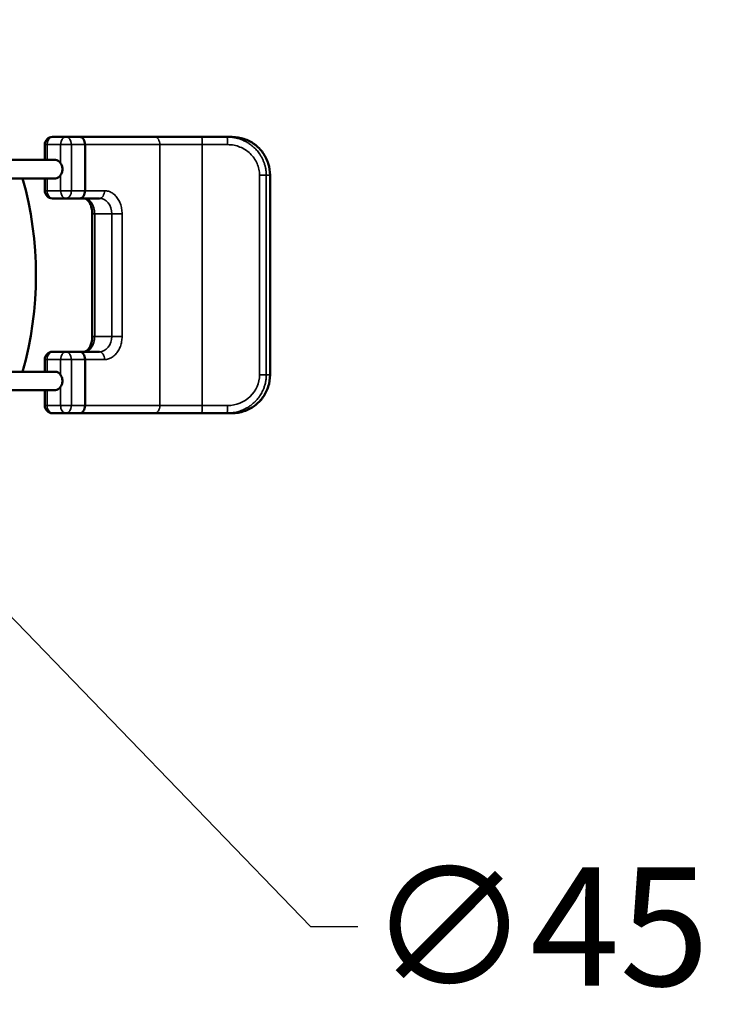
# Model space of a CAD drawing. Units: millimetres. Extents: x -1099 to 3622, y 0 to 1121.
# Drawn here: x -508 to -465, y 539 to 601 of the extents above; entities that cross this region are included whole.
import ezdxf

# ---------------------------------------------------------------- set-up
doc = ezdxf.new("R2010")
doc.units = ezdxf.units.MM
doc.layers.add('Visible (ANSI)', color=7, linetype='Continuous', lineweight=50)
doc.layers.add('Visible Narrow (ANSI)', color=7, linetype='Continuous', lineweight=35)
doc.styles.get("Standard").update_dxf_attribs({"font": 'arial.ttf'})
doc.dimstyles.new('Unios_ShopDrawing', dxfattribs={"dimscale": 100, "dimtxt": 0.075, "dimasz": 0.03, "dimexe": 0.02, "dimexo": 0.02, "dimgap": 0.02, "dimtad": 0, "dimtih": 1, "dimtoh": 1, "dimdec": 1, "dimzin": 0, "dimdsep": 46, "dimtxsty": 'Standard', "dimcen": 0.01, "dimadec": 0, "dimazin": 0, "dimtfac": 1, "dimtdec": 1, "dimtofl": 0, "dimtmove": 0, "dimatfit": 1, "dimfxl": 1, "dimtolj": 1, "dimtzin": 0, "dimarcsym": 0})

# ---------------------------------------------------------------- blocks, each defined once
blk = doc.blocks.new('*D240')
at = {"color": 0, "lineweight": -2, "transparency": 16777216}
for p, q in [((-529.901, 583.764), (-529.901, 585.764)), ((-530.901, 584.764), (-528.901, 584.764)), ((-512.178, 566.43), (-490.009, 543.496)), ((-490.009, 543.496), (-487.009, 543.496))]:
    blk.add_line(p, q, dxfattribs=at)
at = {"color": 0, "transparency": 16777216}
blk.add_solid([(-511.818, 566.777), (-512.537, 566.082), (-514.263, 568.587)], dxfattribs=at)
at = {"layer": 'Defpoints', "color": 0, "transparency": 16777216}
for p in [(-545.539, 600.941), (-514.263, 568.587)]:
    blk.add_point(p, dxfattribs=at)
at = {"color": 0, "transparency": 16777216, "insert": (-475.529, 543.496), "char_height": 7.5, "attachment_point": 5}
blk.add_mtext('\\A1;∅45', dxfattribs=at)

msp = doc.modelspace()

# ---------------------------------------------------------------- linework, layer by layer
at = {"layer": 'Visible (ANSI)'}
for p, q in [((-505.506, 593.513), (-506.356, 593.513)), ((-505.506, 593.513), (-504.625, 593.513)), ((-504.625, 593.513), (-499.87, 593.513)), ((-499.87, 593.513), (-496.912, 593.513)), ((-496.912, 593.513), (-495.301, 593.513)), ((-495.301, 593.513), (-494.961, 593.513)), ((-495.301, 593.513), (-495.301, 593.513)), ((-495.301, 593.513), (-495.301, 593.513)), ((-506.842, 592.055), (-506.842, 593.027)), ((-504.29, 593.027), (-504.29, 590.111)), ((-512.768, 592.055), (-506.162, 592.055)), ((-512.235, 590.889), (-506.162, 590.889)), ((-506.842, 590.111), (-506.842, 590.889)), ((-492.567, 591.083), (-492.567, 578.447)), ((-506.356, 589.625), (-505.506, 589.625)), ((-505.506, 589.625), (-504.625, 589.625)), ((-504.625, 589.625), (-503.375, 589.625)), ((-503.833, 588.653), (-503.833, 580.877)), ((-506.842, 578.642), (-506.842, 579.419)), ((-506.356, 579.905), (-505.506, 579.905)), ((-504.625, 579.905), (-505.506, 579.905)), ((-503.375, 579.905), (-504.625, 579.905)), ((-504.29, 576.503), (-504.29, 579.419)), ((-506.162, 578.642), (-511.897, 578.642)), ((-506.162, 577.475), (-511.912, 577.475)), ((-506.842, 576.503), (-506.842, 577.475)), ((-505.506, 576.017), (-506.356, 576.017)), ((-504.625, 576.017), (-505.506, 576.017)), ((-499.87, 576.017), (-504.625, 576.017)), ((-496.912, 576.017), (-499.87, 576.017)), ((-495.301, 576.017), (-496.912, 576.017)), ((-495.301, 576.017), (-494.961, 576.017)), ((-495.301, 576.017), (-495.301, 576.017)), ((-495.301, 576.017), (-495.301, 576.017))]:
    msp.add_line(p, q, dxfattribs=at)
for centre, radius, start, end in [((-506.356, 593.027), 0.486, 90, 180), ((-529.901, 584.764), 22.5, 344.21036, 15.79604), ((-506.356, 590.111), 0.486, 180, 270.00012), ((-506.356, 579.419), 0.486, 90, 180), ((-506.356, 576.503), 0.486, 180, 270.00005)]:
    msp.add_arc(centre, radius, start, end, dxfattribs=at)
for centre, major_axis, ratio, start_param, end_param in [((-504.625, 593.027), (0, 0.486), 0.689696, 4.712374, 6.283178), ((-506.162, 591.472), (0, 0.583), 0.725647, 5.419741, 6.283185), ((-506.162, 591.472), (0, -0.583), 0.725647, 0, 0.863445), ((-504.625, 590.111), (0, -0.486), 0.689699, 0.000006, 1.570812), ((-504.625, 579.419), (0, 0.486), 0.689701, 4.712377, 6.283182), ((-506.162, 578.059), (0, 0.583), 0.725647, 5.419741, 6.283185), ((-506.162, 578.059), (0, -0.583), 0.725647, 0, 0.863445), ((-504.625, 576.503), (0, 0.486), 0.689704, 3.141595, 4.712403), ((-494.961, 578.447), (0, -2.43), 0.981607, 6.283184, 6.283201)]:
    msp.add_ellipse(centre, major_axis=major_axis, ratio=ratio, start_param=start_param, end_param=end_param, dxfattribs=at)
for points, knots in [([(-492.567, 591.083), (-492.567, 591.337), (-492.606, 591.59), (-492.76, 592.073), (-492.875, 592.302), (-493.168, 592.714), (-493.348, 592.897), (-493.753, 593.197), (-493.98, 593.314), (-494.458, 593.473), (-494.709, 593.513), (-494.961, 593.513)], [1.570796, 1.570796, 1.570796, 1.570796, 1.884956, 1.884956, 2.199115, 2.199115, 2.513274, 2.513274, 2.827433, 2.827433, 3.141593, 3.141593, 3.141593, 3.141593]), ([(-505.84, 591.851), (-505.814, 591.808), (-505.788, 591.759), (-505.74, 591.631), (-505.725, 591.549), (-505.725, 591.395), (-505.74, 591.313), (-505.788, 591.186), (-505.814, 591.136), (-505.84, 591.093)], [0.07843483, 0.07843483, 0.07843483, 0.07843483, 0.09500019, 0.09500019, 0.11817661, 0.11817661, 0.14135304, 0.14135304, 0.1579184, 0.1579184, 0.1579184, 0.1579184]), ([(-504.35, 589.625), (-504.319, 589.625), (-504.287, 589.619), (-504.208, 589.582), (-504.162, 589.55), (-504.071, 589.454), (-504.028, 589.395), (-503.951, 589.254), (-503.918, 589.173), (-503.867, 588.995), (-503.848, 588.898), (-503.835, 588.75), (-503.833, 588.702), (-503.833, 588.653)], [3.141593, 3.141593, 3.141593, 3.141593, 3.455752, 3.455752, 3.769911, 3.769911, 4.045953, 4.045953, 4.312891, 4.312891, 4.583406, 4.583406, 4.712389, 4.712389, 4.712389, 4.712389]), ([(-503.833, 580.877), (-503.833, 580.775), (-503.843, 580.672), (-503.88, 580.478), (-503.908, 580.387), (-503.975, 580.228), (-504.014, 580.159), (-504.095, 580.047), (-504.138, 580.004), (-504.22, 579.941), (-504.259, 579.923), (-504.313, 579.908), (-504.331, 579.905), (-504.35, 579.905)], [4.712389, 4.712389, 4.712389, 4.712389, 4.98678, 4.98678, 5.259214, 5.259214, 5.527335, 5.527335, 5.795891, 5.795891, 6.094139, 6.094139, 6.283185, 6.283185, 6.283185, 6.283185]), ([(-505.84, 578.438), (-505.814, 578.394), (-505.788, 578.345), (-505.74, 578.217), (-505.725, 578.136), (-505.725, 577.981), (-505.74, 577.9), (-505.788, 577.772), (-505.814, 577.723), (-505.84, 577.68)], [0.31478805, 0.31478805, 0.31478805, 0.31478805, 0.33135341, 0.33135341, 0.35452984, 0.35452984, 0.37770626, 0.37770626, 0.39427162, 0.39427162, 0.39427162, 0.39427162]), ([(-494.961, 576.017), (-494.709, 576.017), (-494.458, 576.058), (-493.98, 576.216), (-493.753, 576.334), (-493.347, 576.634), (-493.168, 576.817), (-492.875, 577.228), (-492.76, 577.458), (-492.606, 577.94), (-492.567, 578.194), (-492.567, 578.447)], [0.000016, 0.000016, 0.000016, 0.000016, 0.314173, 0.314173, 0.628329, 0.628329, 0.942486, 0.942486, 1.256643, 1.256643, 1.5708, 1.5708, 1.5708, 1.5708])]:
    msp.add_open_spline(points, degree=3, knots=knots, dxfattribs=at)
at = {"layer": 'Visible Narrow (ANSI)'}
for p, q in [((-506.691, 593.027), (-506.842, 593.027)), ((-505.84, 593.027), (-506.691, 593.027)), ((-506.691, 593.027), (-506.691, 592.055)), ((-505.84, 591.851), (-505.84, 593.027)), ((-505.153, 593.027), (-505.84, 593.027)), ((-505.153, 593.027), (-504.29, 593.027)), ((-505.153, 590.111), (-505.153, 593.027)), ((-499.554, 593.027), (-504.29, 593.027)), ((-499.554, 576.503), (-499.554, 593.027)), ((-496.865, 593.027), (-499.554, 593.027)), ((-496.865, 576.503), (-496.865, 593.027)), ((-496.865, 593.027), (-495.254, 593.027)), ((-506.691, 590.889), (-506.691, 590.111)), ((-505.84, 590.111), (-505.84, 591.093)), ((-493.236, 591.083), (-492.805, 591.083)), ((-493.236, 591.083), (-493.236, 578.447)), ((-492.805, 591.083), (-492.576, 591.083)), ((-492.805, 591.083), (-492.805, 578.447)), ((-492.567, 591.083), (-492.576, 591.083)), ((-492.576, 578.447), (-492.576, 591.083)), ((-506.842, 590.111), (-506.691, 590.111)), ((-506.691, 590.111), (-505.84, 590.111)), ((-505.153, 590.111), (-505.84, 590.111)), ((-504.29, 590.111), (-505.153, 590.111)), ((-504.29, 590.111), (-503.059, 590.111)), ((-503.681, 588.653), (-503.833, 588.653)), ((-503.681, 580.877), (-503.681, 588.653)), ((-502.595, 588.653), (-503.681, 588.653)), ((-502.595, 588.653), (-501.945, 588.653)), ((-502.595, 588.653), (-502.595, 580.877)), ((-501.945, 588.653), (-501.945, 580.877)), ((-503.833, 580.877), (-503.681, 580.877)), ((-502.595, 580.877), (-503.681, 580.877)), ((-502.595, 580.877), (-501.945, 580.877)), ((-506.691, 579.419), (-506.842, 579.419)), ((-506.691, 579.419), (-505.84, 579.419)), ((-506.691, 578.642), (-506.691, 579.419)), ((-505.84, 579.419), (-505.153, 579.419)), ((-505.84, 579.419), (-505.84, 578.438)), ((-505.153, 576.503), (-505.153, 579.419)), ((-505.153, 579.419), (-504.29, 579.419)), ((-503.059, 579.419), (-504.29, 579.419)), ((-493.236, 578.447), (-492.805, 578.447)), ((-492.805, 578.447), (-492.576, 578.447)), ((-492.567, 578.447), (-492.576, 578.447)), ((-505.84, 577.68), (-505.84, 576.503)), ((-506.691, 576.503), (-506.691, 577.475)), ((-506.842, 576.503), (-506.691, 576.503)), ((-505.84, 576.503), (-506.691, 576.503)), ((-505.84, 576.503), (-505.153, 576.503)), ((-505.153, 576.503), (-504.29, 576.503)), ((-499.554, 576.503), (-504.29, 576.503)), ((-499.554, 576.503), (-496.865, 576.503)), ((-495.254, 576.503), (-496.865, 576.503))]:
    msp.add_line(p, q, dxfattribs=at)
for centre, major_axis, ratio, start_param, end_param in [((-506.356, 593.027), (0, 0.486), 0.688067, 0, 1.570796), ((-505.506, 593.027), (0, 0.486), 0.688067, 0, 1.570796), ((-505.506, 593.027), (0, 0.486), 0.725647, 4.712389, 6.283185), ((-499.87, 593.027), (0, 0.486), 0.649999, 4.712388, 6.283185), ((-496.912, 593.027), (0, 0.486), 0.096567, 4.712389, 6.283186), ((-495.301, 593.027), (0, 0.486), 0.096567, 4.712391, 6.283186), ((-494.961, 591.083), (0, 2.43), 0.981607, 4.712389, 6.283185), ((-506.356, 590.111), (0, -0.486), 0.688067, 4.712389, 6.283188), ((-505.506, 590.111), (0, -0.486), 0.688067, 4.712389, 6.283185), ((-505.506, 590.111), (0, -0.486), 0.725647, 0, 1.570797), ((-503.375, 590.111), (0, -0.486), 0.649999, 6.283185, 7.853984), ((-504.35, 588.653), (0, 0.972), 0.688067, 4.712389, 6.283189), ((-503.375, 588.653), (0, 0.972), 0.80211, 4.71237, 6.283177), ((-504.35, 580.877), (0, -0.972), 0.688067, 0, 1.570796), ((-503.375, 580.877), (0, 0.972), 0.802105, 3.141605, 4.712411), ((-506.356, 579.419), (0, 0.486), 0.688067, 6.283185, 7.853982), ((-505.506, 579.419), (0, 0.486), 0.688067, 0, 1.570796), ((-505.506, 579.419), (0, 0.486), 0.725647, 4.712389, 6.283185), ((-503.375, 579.419), (0, 0.486), 0.649999, 4.712386, 6.283186), ((-495.254, 578.447), (2.018, 0), 0.963091, 4.712235, 6.283044), ((-494.961, 578.447), (0, -2.43), 0.981607, 0.000016, 1.5708), ((-506.356, 576.503), (0, -0.486), 0.688067, 4.712389, 6.283188), ((-505.506, 576.503), (0, -0.486), 0.688067, 4.712389, 6.283188), ((-505.506, 576.503), (0, -0.486), 0.725647, 0, 1.570796), ((-499.87, 576.503), (0, -0.486), 0.649999, 0, 1.570797), ((-496.912, 576.503), (0, -0.486), 0.096567, 0, 1.570796), ((-495.301, 576.503), (0, -0.486), 0.096567, 6.283185, 7.853974)]:
    msp.add_ellipse(centre, major_axis=major_axis, ratio=ratio, start_param=start_param, end_param=end_param, dxfattribs=at)
for points, knots in [([(-495.301, 593.513), (-495.245, 593.513), (-495.231, 593.513), (-495.196, 593.511), (-495.147, 593.509), (-495.098, 593.506), (-495.049, 593.501), (-494.966, 593.493), (-494.884, 593.481), (-494.804, 593.465), (-494.742, 593.452), (-494.682, 593.438), (-494.622, 593.422), (-494.562, 593.405), (-494.502, 593.386), (-494.444, 593.366), (-494.408, 593.353), (-494.373, 593.34), (-494.338, 593.325), (-494.264, 593.295), (-494.191, 593.261), (-494.119, 593.223), (-494.048, 593.186), (-493.978, 593.145), (-493.91, 593.101), (-493.865, 593.071), (-493.82, 593.04), (-493.777, 593.007), (-493.734, 592.975), (-493.692, 592.942), (-493.652, 592.907), (-493.612, 592.873), (-493.574, 592.838), (-493.537, 592.803), (-493.535, 592.8), (-493.532, 592.797), (-493.529, 592.795), (-493.493, 592.759), (-493.457, 592.722), (-493.423, 592.684), (-493.389, 592.646), (-493.356, 592.607), (-493.324, 592.566), (-493.292, 592.526), (-493.262, 592.485), (-493.232, 592.443), (-493.23, 592.439), (-493.227, 592.435), (-493.224, 592.431), (-493.187, 592.377), (-493.152, 592.321), (-493.12, 592.264), (-493.087, 592.207), (-493.057, 592.149), (-493.029, 592.089), (-493.019, 592.068), (-493.01, 592.047), (-493.001, 592.026), (-492.998, 592.02), (-492.996, 592.014), (-492.994, 592.009), (-492.968, 591.948), (-492.945, 591.886), (-492.924, 591.824), (-492.904, 591.762), (-492.886, 591.699), (-492.871, 591.636), (-492.865, 591.613), (-492.86, 591.589), (-492.855, 591.565), (-492.854, 591.56), (-492.853, 591.555), (-492.852, 591.55), (-492.838, 591.483), (-492.828, 591.415), (-492.82, 591.347), (-492.812, 591.278), (-492.808, 591.208), (-492.806, 591.139), (-492.806, 591.12), (-492.805, 591.102), (-492.805, 591.083)], [0.0000079, 0.0000079, 0.0000079, 0.0000079, 0.0259864, 0.0259864, 0.0259864, 0.0624944, 0.0624944, 0.0624944, 0.125, 0.125, 0.125, 0.1727309, 0.1727309, 0.1727309, 0.2208682, 0.2208682, 0.2208682, 0.25, 0.25, 0.25, 0.3124987, 0.3124987, 0.3124987, 0.3747304, 0.3747304, 0.3747304, 0.416241, 0.416241, 0.416241, 0.4572946, 0.4572946, 0.4572946, 0.4971474, 0.4971474, 0.4971474, 0.5, 0.5, 0.5, 0.5400367, 0.5400367, 0.5400367, 0.5805987, 0.5805987, 0.5805987, 0.6211607, 0.6211607, 0.6211607, 0.625, 0.625, 0.625, 0.6762043, 0.6762043, 0.6762043, 0.7273188, 0.7273188, 0.7273188, 0.7453245, 0.7453245, 0.7453245, 0.75, 0.75, 0.75, 0.8011656, 0.8011656, 0.8011656, 0.8518914, 0.8518914, 0.8518914, 0.8709616, 0.8709616, 0.8709616, 0.875, 0.875, 0.875, 0.9293102, 0.9293102, 0.9293102, 0.9851846, 0.9851846, 0.9851846, 1, 1, 1, 1]), ([(-495.254, 593.027), (-495.119, 593.027), (-494.984, 593.014), (-494.852, 592.988), (-494.723, 592.963), (-494.597, 592.926), (-494.475, 592.877), (-494.354, 592.828), (-494.238, 592.768), (-494.129, 592.697), (-494.021, 592.628), (-493.92, 592.548), (-493.828, 592.459), (-493.736, 592.371), (-493.653, 592.274), (-493.581, 592.171), (-493.508, 592.066), (-493.445, 591.954), (-493.393, 591.837), (-493.342, 591.719), (-493.302, 591.595), (-493.276, 591.469), (-493.249, 591.342), (-493.236, 591.213), (-493.236, 591.083)], [0, 0, 0, 0, 0.1299203, 0.1299203, 0.1299203, 0.2564067, 0.2564067, 0.2564067, 0.3817175, 0.3817175, 0.3817175, 0.5054024, 0.5054024, 0.5054024, 0.6274557, 0.6274557, 0.6274557, 0.7506611, 0.7506611, 0.7506611, 0.8751241, 0.8751241, 0.8751241, 0.9999997, 0.9999997, 0.9999997, 0.9999997]), ([(-492.805, 578.447), (-492.805, 578.447), (-492.805, 578.447), (-492.805, 578.371), (-492.809, 578.294), (-492.824, 578.145), (-492.834, 578.073), (-492.849, 577.996), (-492.85, 577.991), (-492.851, 577.984), (-492.852, 577.982), (-492.868, 577.9), (-492.889, 577.82), (-492.935, 577.672), (-492.96, 577.604), (-492.988, 577.534), (-492.989, 577.532), (-493.011, 577.481), (-493.033, 577.432), (-493.081, 577.337), (-493.106, 577.289), (-493.158, 577.202), (-493.183, 577.162), (-493.213, 577.116), (-493.217, 577.111), (-493.247, 577.067), (-493.274, 577.03), (-493.329, 576.957), (-493.358, 576.921), (-493.418, 576.852), (-493.449, 576.818), (-493.491, 576.775), (-493.5, 576.765), (-493.516, 576.749), (-493.521, 576.744), (-493.559, 576.706), (-493.593, 576.675), (-493.663, 576.614), (-493.698, 576.584), (-493.772, 576.526), (-493.809, 576.499), (-493.858, 576.465), (-493.869, 576.457), (-493.89, 576.443), (-493.901, 576.436), (-493.956, 576.4), (-494.001, 576.373), (-494.093, 576.321), (-494.14, 576.296), (-494.229, 576.253), (-494.271, 576.234), (-494.322, 576.212), (-494.331, 576.208), (-494.43, 576.168), (-494.524, 576.136), (-494.677, 576.094), (-494.735, 576.08), (-494.798, 576.067), (-494.803, 576.066), (-494.899, 576.047), (-494.992, 576.034), (-495.158, 576.02), (-495.229, 576.017), (-495.301, 576.017)], [0.0000004, 0.0000004, 0.0000004, 0.0000004, 0.0000009, 0.0000009, 0.0625004, 0.0625004, 0.1211042, 0.1211042, 0.125, 0.125, 0.1264971, 0.1264971, 0.1917153, 0.1917153, 0.2482366, 0.2482366, 0.25, 0.25, 0.2911757, 0.2911757, 0.3325867, 0.3325867, 0.3695433, 0.3695433, 0.375, 0.375, 0.4110156, 0.4110156, 0.4471911, 0.4471911, 0.4831879, 0.4831879, 0.4938318, 0.4938318, 0.5, 0.5, 0.5350986, 0.5350986, 0.5702291, 0.5702291, 0.6054806, 0.6054806, 0.6154744, 0.6154744, 0.625, 0.625, 0.6655791, 0.6655791, 0.7066981, 0.7066981, 0.7425736, 0.7425736, 0.75, 0.75, 0.8259241, 0.8259241, 0.871843, 0.871843, 0.875, 0.875, 0.9464243, 0.9464243, 0.9999878, 0.9999878, 0.9999878, 0.9999878])]:
    msp.add_open_spline(points, degree=3, knots=knots, dxfattribs=at)
for points in [[(-503.059, 590.111), (-502.974, 590.111), (-502.809, 590.086), (-502.573, 589.979), (-502.356, 589.8), (-502.178, 589.566), (-502.046, 589.29), (-501.962, 588.972), (-501.945, 588.761), (-501.945, 588.653)], [(-501.945, 580.877), (-501.945, 580.768), (-501.963, 580.555), (-502.045, 580.245), (-502.18, 579.962), (-502.358, 579.729), (-502.57, 579.553), (-502.811, 579.443), (-502.975, 579.419), (-503.059, 579.419)]]:
    msp.add_open_spline(points, degree=3, dxfattribs=at)

# ---------------------------------------------------------------- dimensions: what is measured, and where the dimension line sits
dim = msp.add_diameter_dim_2p(p1=(-545.539, 600.941), p2=(-514.263, 568.587), dimstyle='Unios_ShopDrawing', override={"dimdec": 0, "dimfxl": 2, "dimfxlon": 1})
dim.commit()
dim.dimension.update_dxf_attribs({"geometry": '*D240', "text_midpoint": (-475.529, 543.496), "dimtype": 163})

doc.saveas('drawing.dxf')
